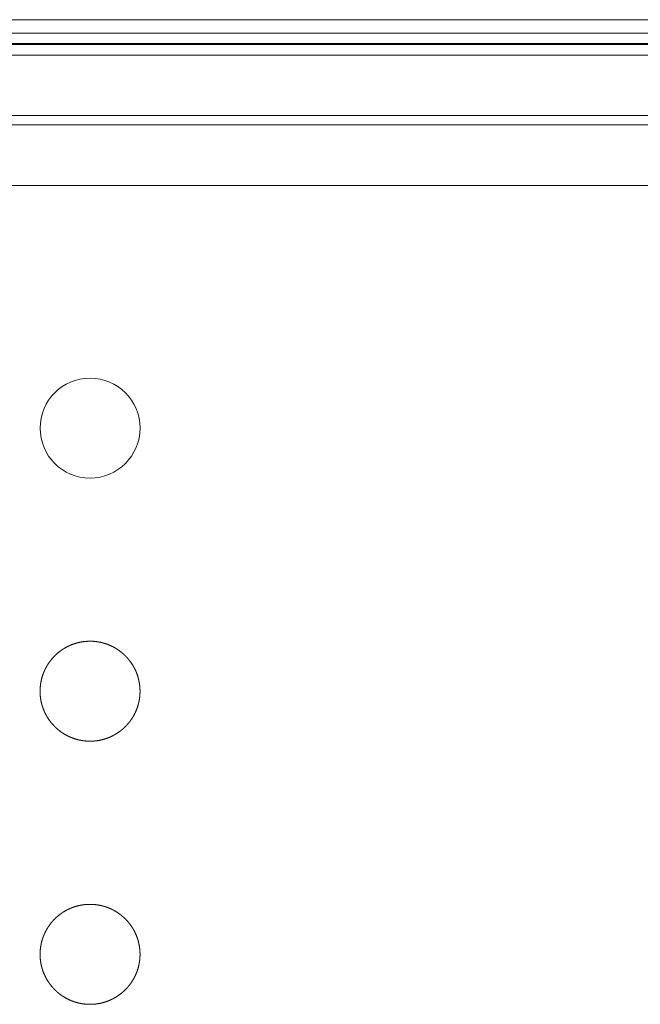
# Model space of a CAD drawing. Units: millimetres. Extents: x -144 to 144, y -101 to 101.
# Drawn here: x -69 to -67, y -30 to -26 of the extents above; entities that cross this region are included whole.
import ezdxf

# ---------------------------------------------------------------- set-up
doc = ezdxf.new("R2010")
doc.units = ezdxf.units.MM
doc.header["$LTSCALE"] = 12.7
doc.layers.add('LAGER_1', color=7, linetype='Continuous', lineweight=18)

msp = doc.modelspace()

# ---------------------------------------------------------------- linework, layer by layer
at = {"layer": 'LAGER_1', "color": 7, "linetype": 'Continuous', "lineweight": 5}
for p, q in [((-75.9536, -25.9733), (-51.0936, -25.9733)), ((-51.1236, -26.024), (-75.9236, -26.024)), ((-51.1236, -26.064), (-75.9236, -26.064)), ((-51.1236, -26.0675), (-75.9236, -26.0675)), ((-51.1236, -26.1075), (-75.9236, -26.1075)), ((-75.9236, -26.338), (-51.1236, -26.338)), ((-75.9236, -26.3733), (-51.1236, -26.3733)), ((-75.9236, -26.6033), (-51.1236, -26.6033))]:
    msp.add_line(p, q, dxfattribs=at)
msp.add_circle((-68.7196, -27.5256), 0.19, dxfattribs=at)
for points, knots in [([(-68.9097, -28.5256), (-68.9097, -28.5265), (-68.9096, -28.5325), (-68.9089, -28.5444), (-68.9071, -28.5577), (-68.9044, -28.5708), (-68.9008, -28.5835), (-68.8964, -28.5958), (-68.8912, -28.6077), (-68.8852, -28.6192), (-68.8784, -28.6302), (-68.871, -28.6407), (-68.8629, -28.6506), (-68.8541, -28.66), (-68.8471, -28.6665), (-68.8398, -28.6729), (-68.8296, -28.6807), (-68.8215, -28.686), (-68.8133, -28.691), (-68.8018, -28.697), (-68.7899, -28.7022), (-68.7776, -28.7067), (-68.7648, -28.7102), (-68.7518, -28.7129), (-68.7384, -28.7147), (-68.7248, -28.7156), (-68.7111, -28.7154), (-68.6975, -28.7144), (-68.6842, -28.7123), (-68.6713, -28.7094), (-68.6586, -28.7056), (-68.6464, -28.701), (-68.6346, -28.6956), (-68.6232, -28.6894), (-68.6124, -28.6825), (-68.602, -28.6749), (-68.5922, -28.6666), (-68.5853, -28.6599), (-68.5786, -28.653), (-68.5703, -28.6432), (-68.5646, -28.6354), (-68.5591, -28.6275), (-68.5542, -28.6191), (-68.5495, -28.6106), (-68.5441, -28.5988), (-68.5395, -28.5866), (-68.5357, -28.574), (-68.5331, -28.5627), (-68.5317, -28.5544), (-68.5304, -28.5444), (-68.5295, -28.5308), (-68.5297, -28.517), (-68.5308, -28.5035), (-68.5328, -28.4902), (-68.5357, -28.4772), (-68.5395, -28.4646), (-68.5441, -28.4523), (-68.5495, -28.4405), (-68.5557, -28.4292), (-68.5627, -28.4183), (-68.5703, -28.4079), (-68.5786, -28.3981), (-68.5853, -28.3912), (-68.5922, -28.3845), (-68.602, -28.3762), (-68.6098, -28.3705), (-68.6151, -28.3669), (-68.6232, -28.3617), (-68.6346, -28.3555), (-68.6464, -28.3501), (-68.6586, -28.3455), (-68.6713, -28.3417), (-68.6826, -28.3391), (-68.6908, -28.3377), (-68.7009, -28.3364), (-68.7145, -28.3355), (-68.7282, -28.3357), (-68.7418, -28.3367), (-68.7551, -28.3388), (-68.7681, -28.3417), (-68.7807, -28.3455), (-68.7929, -28.3501), (-68.8047, -28.3555), (-68.8161, -28.3617), (-68.827, -28.3686), (-68.8373, -28.3762), (-68.8471, -28.3845), (-68.854, -28.3912), (-68.8607, -28.3981), (-68.869, -28.4079), (-68.8747, -28.4157), (-68.8802, -28.4237), (-68.8851, -28.432), (-68.8897, -28.4405), (-68.8938, -28.4494), (-68.8976, -28.4584), (-68.9007, -28.4677), (-68.9036, -28.4772), (-68.9057, -28.4869), (-68.9076, -28.4968), (-68.9088, -28.5068), (-68.9096, -28.517), (-68.9097, -28.5239), (-68.9097, -28.5248), (-68.9097, -28.5256)], [0, 0, 0, 1, 2, 3, 4, 5, 6, 7, 8, 9, 10, 11, 12, 13, 14, 15, 16, 17, 18, 19, 20, 21, 22, 23, 24, 25, 26, 27, 28, 29, 30, 31, 32, 33, 34, 35, 36, 37, 38, 39, 40, 41, 42, 43, 44, 45, 46, 47, 48, 49, 50, 51, 52, 53, 54, 55, 56, 57, 58, 59, 60, 61, 62, 63, 64, 65, 66, 67, 68, 69, 70, 71, 72, 73, 74, 75, 76, 77, 78, 79, 80, 81, 82, 83, 84, 85, 86, 87, 88, 89, 90, 91, 92, 93, 94, 95, 96, 97, 98, 99, 100, 101, 101, 102, 102, 102]), ([(-68.9097, -29.5255), (-68.9097, -29.5264), (-68.9096, -29.5341), (-68.9085, -29.5477), (-68.9065, -29.561), (-68.9036, -29.5739), (-68.8998, -29.5866), (-68.8952, -29.5988), (-68.8897, -29.6106), (-68.8836, -29.622), (-68.8766, -29.6329), (-68.869, -29.6432), (-68.8607, -29.653), (-68.854, -29.6599), (-68.8471, -29.6666), (-68.8373, -29.6749), (-68.8296, -29.6806), (-68.8242, -29.6843), (-68.8161, -29.6894), (-68.8047, -29.6956), (-68.7929, -29.7011), (-68.7807, -29.7057), (-68.7681, -29.7095), (-68.7551, -29.7124), (-68.7418, -29.7144), (-68.7282, -29.7155), (-68.7145, -29.7156), (-68.7009, -29.7148), (-68.6875, -29.713), (-68.6745, -29.7103), (-68.6618, -29.7067), (-68.6494, -29.7023), (-68.6375, -29.6971), (-68.626, -29.6911), (-68.615, -29.6843), (-68.6045, -29.6769), (-68.5946, -29.6688), (-68.5852, -29.66), (-68.5786, -29.653), (-68.5723, -29.6457), (-68.5645, -29.6355), (-68.5592, -29.6274), (-68.5541, -29.6192), (-68.5481, -29.6077), (-68.5429, -29.5958), (-68.5385, -29.5834), (-68.5349, -29.5707), (-68.5322, -29.5577), (-68.5304, -29.5443), (-68.5295, -29.5307), (-68.5297, -29.5169), (-68.5308, -29.5034), (-68.5328, -29.4901), (-68.5357, -29.4772), (-68.5395, -29.4645), (-68.5441, -29.4523), (-68.5495, -29.4405), (-68.5557, -29.4292), (-68.5627, -29.4183), (-68.5703, -29.4079), (-68.5786, -29.3981), (-68.5853, -29.3912), (-68.5922, -29.3845), (-68.602, -29.3763), (-68.6098, -29.3706), (-68.6177, -29.3651), (-68.6261, -29.3602), (-68.6346, -29.3555), (-68.6464, -29.3501), (-68.6586, -29.3455), (-68.6713, -29.3417), (-68.6826, -29.3392), (-68.6908, -29.3378), (-68.7009, -29.3364), (-68.7145, -29.3356), (-68.7282, -29.3357), (-68.7418, -29.3368), (-68.7551, -29.3388), (-68.7681, -29.3417), (-68.7807, -29.3455), (-68.7929, -29.3501), (-68.8047, -29.3555), (-68.8161, -29.3617), (-68.827, -29.3686), (-68.8373, -29.3763), (-68.8471, -29.3845), (-68.854, -29.3912), (-68.8607, -29.3981), (-68.869, -29.4079), (-68.8747, -29.4157), (-68.8802, -29.4237), (-68.8851, -29.432), (-68.8897, -29.4405), (-68.8938, -29.4494), (-68.8976, -29.4584), (-68.9007, -29.4677), (-68.9036, -29.4772), (-68.9057, -29.4868), (-68.9076, -29.4967), (-68.9088, -29.5067), (-68.9096, -29.5169), (-68.9097, -29.5238), (-68.9097, -29.5247), (-68.9097, -29.5255)], [0, 0, 0, 1, 2, 3, 4, 5, 6, 7, 8, 9, 10, 11, 12, 13, 14, 15, 16, 17, 18, 19, 20, 21, 22, 23, 24, 25, 26, 27, 28, 29, 30, 31, 32, 33, 34, 35, 36, 37, 38, 39, 40, 41, 42, 43, 44, 45, 46, 47, 48, 49, 50, 51, 52, 53, 54, 55, 56, 57, 58, 59, 60, 61, 62, 63, 64, 65, 66, 67, 68, 69, 70, 71, 72, 73, 74, 75, 76, 77, 78, 79, 80, 81, 82, 83, 84, 85, 86, 87, 88, 89, 90, 91, 92, 93, 94, 95, 96, 97, 98, 99, 100, 100, 101, 101, 101])]:
    msp.add_open_spline(points, degree=2, knots=knots, dxfattribs=at)

doc.saveas('drawing.dxf')
